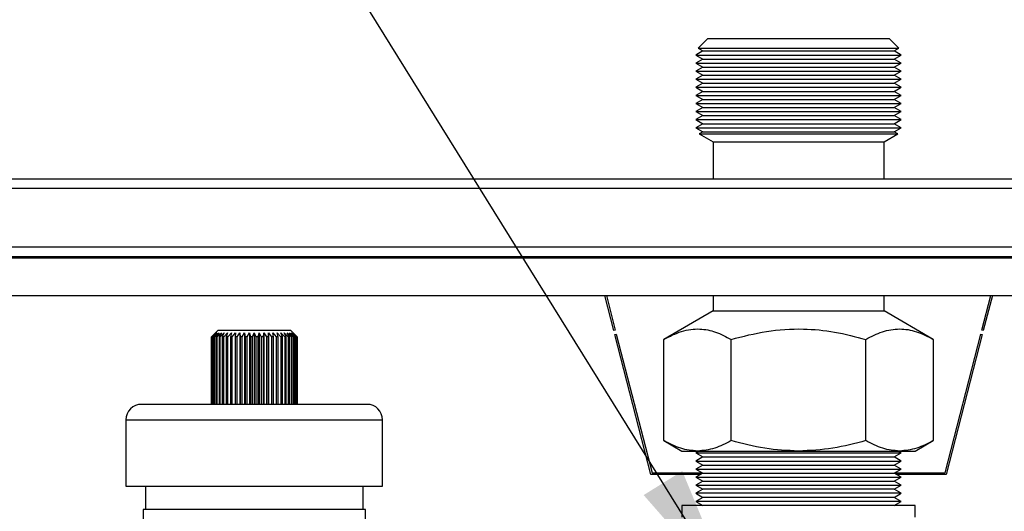
# Model space of a CAD drawing. Units: millimetres. Extents: x 10 to 416, y 10 to 287.
# Drawn here: x 332 to 357, y 256 to 268 of the extents above; entities that cross this region are included whole.
import ezdxf

# ---------------------------------------------------------------- set-up
doc = ezdxf.new("R2010")
doc.units = ezdxf.units.MM
doc.dimstyles.new('SLDDIMSTYLE2', dxfattribs={"dimtxt": 0.18, "dimasz": 3.556, "dimexe": 0, "dimexo": 0.0625, "dimgap": 0, "dimtad": 0, "dimtih": 1, "dimtoh": 1, "dimdec": 0, "dimrnd": 1e-09, "dimzin": 0, "dimdsep": 46, "dimtxsty": 'Standard', "dimsah": 1, "dimcen": 0.09, "dimadec": 0, "dimazin": 0, "dimtfac": 3.556, "dimtdec": 0, "dimtofl": 0, "dimtmove": 0, "dimatfit": 3, "dimfxl": 1, "dimfrac": 2, "dimtolj": 1, "dimtzin": 0, "dimarcsym": 0})

msp = doc.modelspace()

# ---------------------------------------------------------------- linework, layer by layer
at = {"color": 7, "linetype": 'Continuous', "lineweight": 25}
for p, q in [((349.499, 267.729), (349.256, 267.486)), ((354.179, 267.729), (349.499, 267.729)), ((354.422, 267.486), (354.179, 267.729)), ((349.256, 267.486), (349.379, 267.415)), ((349.256, 267.486), (354.422, 267.486)), ((354.299, 267.415), (354.422, 267.486)), ((349.379, 267.415), (349.199, 267.311)), ((349.199, 267.311), (349.379, 267.207)), ((349.199, 267.311), (354.479, 267.311)), ((349.379, 267.207), (349.199, 267.104)), ((349.379, 267.415), (350.609, 267.415)), ((349.379, 267.207), (350.609, 267.207)), ((350.609, 267.415), (354.299, 267.415)), ((350.609, 267.207), (354.299, 267.207)), ((354.479, 267.311), (354.299, 267.415)), ((354.299, 267.207), (354.479, 267.311)), ((354.479, 267.104), (354.299, 267.207)), ((349.199, 267.104), (349.379, 267)), ((349.199, 267.104), (354.479, 267.104)), ((349.379, 267), (349.199, 266.896)), ((349.379, 267), (353.97, 267)), ((353.97, 267), (354.299, 267)), ((354.299, 267), (354.479, 267.104)), ((354.479, 266.896), (354.299, 267)), ((349.199, 266.896), (349.379, 266.792)), ((349.199, 266.896), (354.479, 266.896)), ((349.379, 266.792), (349.199, 266.688)), ((349.199, 266.688), (349.379, 266.584)), ((349.199, 266.688), (354.479, 266.688)), ((349.379, 266.792), (350.609, 266.792)), ((350.609, 266.792), (354.299, 266.792)), ((354.299, 266.792), (354.479, 266.896)), ((354.479, 266.688), (354.299, 266.792)), ((354.299, 266.584), (354.479, 266.688)), ((349.379, 266.584), (349.199, 266.48)), ((349.199, 266.48), (349.379, 266.376)), ((349.199, 266.48), (354.479, 266.48)), ((349.379, 266.584), (350.609, 266.584)), ((350.609, 266.584), (354.299, 266.584)), ((354.479, 266.48), (354.299, 266.584)), ((354.299, 266.376), (354.479, 266.48)), ((349.379, 266.376), (349.199, 266.272)), ((349.199, 266.272), (349.379, 266.168)), ((349.199, 266.272), (354.479, 266.272)), ((349.379, 266.376), (350.609, 266.376)), ((350.609, 266.376), (354.299, 266.376)), ((354.479, 266.272), (354.299, 266.376)), ((354.299, 266.168), (354.479, 266.272)), ((349.379, 266.168), (349.199, 266.064)), ((349.199, 266.064), (349.379, 265.96)), ((349.199, 266.064), (354.479, 266.064)), ((349.379, 265.96), (349.199, 265.856)), ((349.379, 266.168), (353.97, 266.168)), ((349.379, 265.96), (353.97, 265.96)), ((353.97, 266.168), (354.299, 266.168)), ((353.97, 265.96), (354.299, 265.96)), ((354.479, 266.064), (354.299, 266.168)), ((354.299, 265.96), (354.479, 266.064)), ((354.479, 265.856), (354.299, 265.96)), ((349.199, 265.856), (349.379, 265.753)), ((349.199, 265.856), (354.479, 265.856)), ((349.379, 265.753), (349.199, 265.649)), ((349.379, 265.753), (353.97, 265.753)), ((353.97, 265.753), (354.299, 265.753)), ((354.299, 265.753), (354.479, 265.856)), ((354.479, 265.649), (354.299, 265.753)), ((349.199, 265.649), (349.379, 265.545)), ((349.199, 265.649), (354.479, 265.649)), ((349.379, 265.545), (349.199, 265.441)), ((349.199, 265.441), (349.379, 265.337)), ((349.199, 265.441), (354.479, 265.441)), ((349.379, 265.545), (353.97, 265.545)), ((353.97, 265.545), (354.299, 265.545)), ((354.299, 265.545), (354.479, 265.649)), ((354.479, 265.441), (354.299, 265.545)), ((354.299, 265.337), (354.479, 265.441)), ((349.379, 265.337), (349.282, 265.281)), ((349.282, 265.281), (349.639, 265.075)), ((349.282, 265.281), (354.396, 265.281)), ((349.379, 265.337), (353.97, 265.337)), ((353.97, 265.337), (354.299, 265.337)), ((354.039, 265.075), (354.396, 265.281)), ((354.396, 265.281), (354.299, 265.337)), ((349.639, 265.075), (349.639, 264.129)), ((349.639, 265.075), (353.744, 265.075)), ((353.744, 265.075), (354.039, 265.075)), ((354.039, 264.129), (354.039, 265.075)), ((276.079, 264.129), (361.999, 264.129)), ((276.079, 263.889), (361.999, 263.889)), ((361.999, 262.369), (276.079, 262.369)), ((276.079, 262.129), (361.999, 262.129)), ((361.999, 262.089), (276.079, 262.089)), ((276.079, 261.129), (361.999, 261.129)), ((347.087, 260.224), (346.854, 261.129)), ((346.896, 261.129), (347.126, 260.234)), ((349.639, 261.129), (349.639, 260.729)), ((354.039, 260.729), (354.039, 261.129)), ((356.552, 260.234), (356.783, 261.129)), ((356.824, 261.129), (356.591, 260.224)), ((349.639, 260.729), (348.375, 259.999)), ((349.639, 260.729), (353.744, 260.729)), ((353.744, 260.729), (354.039, 260.729)), ((355.303, 259.999), (354.039, 260.729)), ((336.899, 260.229), (336.739, 260.069)), ((336.74, 260.069), (336.841, 260.169)), ((336.841, 260.169), (336.745, 260.069)), ((336.752, 260.069), (336.857, 260.169)), ((336.857, 260.169), (336.767, 260.069)), ((336.781, 260.069), (336.888, 260.169)), ((336.888, 260.169), (336.806, 260.069)), ((336.827, 260.069), (336.934, 260.169)), ((336.934, 260.169), (336.862, 260.069)), ((336.889, 260.069), (336.995, 260.169)), ((338.779, 260.229), (336.899, 260.229)), ((336.995, 260.169), (336.933, 260.069)), ((336.966, 260.069), (337.069, 260.169)), ((337.069, 260.169), (337.018, 260.069)), ((337.057, 260.069), (337.155, 260.169)), ((337.155, 260.169), (337.117, 260.069)), ((337.16, 260.069), (337.251, 260.169)), ((337.251, 260.169), (337.226, 260.069)), ((337.274, 260.069), (337.357, 260.169)), ((337.357, 260.169), (337.346, 260.069)), ((337.396, 260.069), (337.471, 260.169)), ((337.471, 260.169), (337.473, 260.069)), ((337.471, 260.169), (337.471, 258.329)), ((337.526, 260.069), (337.59, 260.169)), ((337.59, 260.169), (337.606, 260.069)), ((337.59, 260.169), (337.59, 258.329)), ((337.661, 260.069), (337.714, 260.169)), ((337.714, 260.169), (337.742, 260.069)), ((337.714, 260.169), (337.714, 258.329)), ((337.798, 260.069), (337.839, 260.169)), ((337.839, 260.169), (337.88, 260.069)), ((337.839, 260.169), (337.839, 258.329)), ((337.936, 260.069), (337.965, 260.169)), ((337.965, 260.169), (338.018, 260.069)), ((337.965, 260.169), (337.965, 258.329)), ((338.073, 260.069), (338.088, 260.169)), ((338.088, 260.169), (338.152, 260.069)), ((338.088, 260.169), (338.088, 258.329)), ((338.206, 260.069), (338.207, 260.169)), ((338.207, 260.169), (338.282, 260.069)), ((338.207, 260.169), (338.207, 258.329)), ((338.321, 260.169), (338.405, 260.069)), ((338.333, 260.069), (338.321, 260.169)), ((338.427, 260.169), (338.519, 260.069)), ((338.452, 260.069), (338.427, 260.169)), ((338.524, 260.169), (338.622, 260.069)), ((338.562, 260.069), (338.524, 260.169)), ((338.61, 260.169), (338.712, 260.069)), ((338.66, 260.069), (338.61, 260.169)), ((338.684, 260.169), (338.789, 260.069)), ((338.745, 260.069), (338.684, 260.169)), ((338.744, 260.169), (338.851, 260.069)), ((338.816, 260.069), (338.744, 260.169)), ((338.939, 260.069), (338.779, 260.229)), ((338.79, 260.169), (338.897, 260.069)), ((338.872, 260.069), (338.79, 260.169)), ((338.821, 260.169), (338.927, 260.069)), ((338.911, 260.069), (338.821, 260.169)), ((338.837, 260.169), (338.939, 260.069)), ((338.934, 260.069), (338.837, 260.169)), ((347.126, 260.234), (347.087, 260.224)), ((347.112, 260.127), (347.151, 260.137)), ((348.039, 256.529), (347.112, 260.127)), ((347.151, 260.137), (348.07, 256.569)), ((355.608, 256.569), (356.527, 260.137)), ((356.566, 260.127), (355.639, 256.529)), ((356.527, 260.137), (356.566, 260.127)), ((356.591, 260.224), (356.552, 260.234)), ((336.739, 260.069), (336.739, 258.329)), ((336.74, 260.069), (336.739, 260.069)), ((336.74, 258.329), (336.74, 260.069)), ((336.752, 260.069), (336.745, 260.069)), ((336.745, 260.069), (336.745, 258.329)), ((336.752, 258.329), (336.752, 260.069)), ((336.781, 260.069), (336.767, 260.069)), ((336.767, 260.069), (336.767, 258.329)), ((336.781, 258.329), (336.781, 260.069)), ((336.827, 260.069), (336.806, 260.069)), ((336.806, 260.069), (336.806, 258.329)), ((336.827, 258.329), (336.827, 260.069)), ((336.889, 260.069), (336.862, 260.069)), ((336.862, 260.069), (336.862, 258.329)), ((336.889, 258.329), (336.889, 260.069)), ((336.966, 260.069), (336.933, 260.069)), ((336.933, 260.069), (336.933, 258.329)), ((336.966, 258.329), (336.966, 260.069)), ((337.057, 260.069), (337.018, 260.069)), ((337.018, 260.069), (337.018, 258.329)), ((337.057, 258.329), (337.057, 260.069)), ((337.16, 260.069), (337.117, 260.069)), ((337.117, 260.069), (337.117, 258.329)), ((337.16, 258.329), (337.16, 260.069)), ((337.274, 260.069), (337.226, 260.069)), ((337.226, 260.069), (337.226, 258.329)), ((337.274, 258.329), (337.274, 260.069)), ((337.396, 260.069), (337.346, 260.069)), ((337.346, 260.069), (337.346, 258.329)), ((337.396, 258.329), (337.396, 260.069)), ((337.526, 260.069), (337.473, 260.069)), ((337.473, 260.069), (337.473, 258.329)), ((337.526, 258.329), (337.526, 260.069)), ((337.661, 260.069), (337.606, 260.069)), ((337.606, 260.069), (337.606, 258.329)), ((337.661, 258.329), (337.661, 260.069)), ((337.798, 260.069), (337.742, 260.069)), ((337.742, 260.069), (337.742, 258.329)), ((337.798, 258.329), (337.798, 260.069)), ((337.936, 260.069), (337.88, 260.069)), ((337.88, 260.069), (337.88, 258.329)), ((337.936, 258.329), (337.936, 260.069)), ((338.073, 260.069), (338.018, 260.069)), ((338.018, 260.069), (338.018, 258.329)), ((338.073, 258.329), (338.073, 260.069)), ((338.206, 260.069), (338.152, 260.069)), ((338.152, 260.069), (338.152, 258.329)), ((338.206, 258.329), (338.206, 260.069)), ((338.333, 260.069), (338.282, 260.069)), ((338.282, 260.069), (338.282, 258.329)), ((338.333, 258.329), (338.333, 260.069)), ((338.452, 260.069), (338.405, 260.069)), ((338.405, 260.069), (338.405, 258.329)), ((338.452, 258.329), (338.452, 260.069)), ((338.562, 260.069), (338.519, 260.069)), ((338.519, 260.069), (338.519, 258.329)), ((338.562, 258.329), (338.562, 260.069)), ((338.66, 260.069), (338.622, 260.069)), ((338.622, 260.069), (338.622, 258.329)), ((338.66, 258.329), (338.66, 260.069)), ((338.745, 260.069), (338.712, 260.069)), ((338.712, 260.069), (338.712, 258.329)), ((338.745, 258.329), (338.745, 260.069)), ((338.816, 260.069), (338.789, 260.069)), ((338.789, 260.069), (338.789, 258.329)), ((338.816, 258.329), (338.816, 260.069)), ((338.872, 260.069), (338.851, 260.069)), ((338.851, 260.069), (338.851, 258.329)), ((338.872, 258.329), (338.872, 260.069)), ((338.911, 260.069), (338.897, 260.069)), ((338.897, 260.069), (338.897, 258.329)), ((338.911, 258.329), (338.911, 260.069)), ((338.934, 260.069), (338.927, 260.069)), ((338.927, 260.069), (338.927, 258.329)), ((338.934, 258.329), (338.934, 260.069)), ((338.939, 258.329), (338.939, 260.069)), ((338.939, 260.069), (338.939, 260.069)), ((338.939, 260.069), (338.939, 258.329)), ((348.375, 257.397), (348.375, 259.999)), ((350.107, 257.397), (350.107, 259.999)), ((353.571, 257.397), (353.571, 259.999)), ((355.303, 259.999), (355.303, 257.397)), ((337.839, 258.329), (334.939, 258.329)), ((340.339, 258.329), (337.839, 258.329)), ((334.539, 257.929), (334.539, 256.229)), ((334.539, 257.929), (341.139, 257.929)), ((341.139, 256.229), (341.139, 257.929)), ((348.375, 257.397), (348.839, 257.129)), ((354.839, 257.129), (355.303, 257.397)), ((348.839, 257.129), (349.241, 257.129)), ((349.284, 257.129), (349.199, 257.08)), ((349.199, 257.08), (349.379, 256.976)), ((349.199, 257.08), (352.847, 257.08)), ((349.241, 257.129), (351.839, 257.129)), ((351.839, 257.129), (354.437, 257.129)), ((352.847, 257.08), (354.479, 257.08)), ((354.299, 256.976), (354.479, 257.08)), ((354.479, 257.08), (354.394, 257.129)), ((354.437, 257.129), (354.839, 257.129)), ((349.379, 256.976), (349.199, 256.872)), ((349.199, 256.872), (349.379, 256.768)), ((349.199, 256.872), (352.847, 256.872)), ((349.379, 256.976), (354.299, 256.976)), ((352.847, 256.872), (354.479, 256.872)), ((354.479, 256.872), (354.299, 256.976)), ((354.299, 256.768), (354.479, 256.872)), ((348.07, 256.569), (349.364, 256.569)), ((349.379, 256.768), (349.199, 256.664)), ((349.199, 256.664), (349.379, 256.56)), ((349.199, 256.664), (352.847, 256.664)), ((349.379, 256.56), (349.199, 256.456)), ((349.379, 256.768), (354.299, 256.768)), ((349.379, 256.56), (354.299, 256.56)), ((352.847, 256.664), (354.479, 256.664)), ((354.479, 256.664), (354.299, 256.768)), ((354.299, 256.56), (354.479, 256.664)), ((354.479, 256.456), (354.299, 256.56)), ((354.314, 256.569), (355.608, 256.569)), ((349.325, 256.529), (348.039, 256.529)), ((349.199, 256.456), (349.379, 256.353)), ((349.199, 256.456), (352.847, 256.456)), ((349.379, 256.353), (349.199, 256.249)), ((349.379, 256.353), (354.299, 256.353)), ((352.847, 256.456), (354.479, 256.456)), ((354.299, 256.353), (354.479, 256.456)), ((354.479, 256.249), (354.299, 256.353)), ((355.639, 256.529), (354.354, 256.529)), ((334.539, 256.229), (341.139, 256.229)), ((335.039, 256.229), (335.039, 255.629)), ((340.639, 255.629), (340.639, 256.229)), ((349.199, 256.249), (349.379, 256.145)), ((349.199, 256.249), (352.847, 256.249)), ((349.379, 256.145), (349.199, 256.041)), ((352.779, 256.145), (349.379, 256.145)), ((354.299, 256.145), (352.779, 256.145)), ((352.847, 256.249), (354.479, 256.249)), ((354.299, 256.145), (354.479, 256.249)), ((354.479, 256.041), (354.299, 256.145)), ((349.199, 256.041), (349.379, 255.937)), ((354.479, 256.041), (349.199, 256.041)), ((349.379, 255.937), (349.199, 255.833)), ((349.199, 255.833), (349.379, 255.729)), ((354.479, 255.833), (349.199, 255.833)), ((352.779, 255.937), (349.379, 255.937)), ((354.299, 255.937), (352.779, 255.937)), ((354.299, 255.937), (354.479, 256.041)), ((354.479, 255.833), (354.299, 255.937)), ((354.299, 255.729), (354.479, 255.833)), ((334.979, 255.629), (334.979, 254.829)), ((340.699, 255.629), (334.979, 255.629)), ((340.699, 254.829), (340.699, 255.629)), ((348.839, 255.729), (348.839, 255.429)), ((354.839, 255.729), (348.839, 255.729)), ((354.839, 255.429), (354.839, 255.729))]:
    msp.add_line(p, q, dxfattribs=at)
for centre, start, end in [((334.939, 257.929), 90, 180), ((340.739, 257.929), 0, 90)]:
    msp.add_arc(centre, 0.4, start, end, dxfattribs=at)
for points, knots in [([(348.375, 259.999), (348.525, 260.077), (348.829, 260.233), (349.28, 260.29), (349.71, 260.206), (349.974, 260.069), (350.107, 259.999)], [0, 0, 0, 0, 0.264614, 0.534966, 0.765352, 1, 1, 1, 1]), ([(350.107, 259.999), (350.408, 260.077), (351.016, 260.233), (351.916, 260.29), (352.777, 260.206), (353.305, 260.069), (353.571, 259.999)], [0, 0, 0, 0, 0.264614, 0.534966, 0.765352, 1, 1, 1, 1]), ([(353.571, 259.999), (353.712, 260.072), (353.996, 260.219), (354.434, 260.291), (354.876, 260.22), (355.16, 260.073), (355.303, 259.999)], [0, 0, 0, 0, 0.247728, 0.499998, 0.747254, 1, 1, 1, 1]), ([(340.739, 258.329), (340.728, 258.329), (340.707, 258.329), (340.534, 258.329), (340.266, 258.329), (339.903, 258.329), (339.461, 258.329), (338.956, 258.329), (338.409, 258.329), (338.029, 258.329), (337.839, 258.329)], [0, 0, 0, 0, 0.124999, 0.249999, 0.374999, 0.5, 0.625001, 0.750001, 0.875001, 1, 1, 1, 1]), ([(349.241, 257.129), (349.096, 257.142), (348.803, 257.17), (348.519, 257.321), (348.375, 257.397)], [0, 0, 0, 0, 0.494511, 1, 1, 1, 1]), ([(350.107, 257.397), (349.966, 257.322), (349.683, 257.171), (349.389, 257.143), (349.241, 257.129)], [0, 0, 0, 0, 0.495458, 1, 1, 1, 1]), ([(351.839, 257.129), (351.549, 257.142), (350.962, 257.17), (350.394, 257.321), (350.107, 257.397)], [0, 0, 0, 0, 0.494511, 1, 1, 1, 1]), ([(353.571, 257.397), (353.29, 257.322), (352.722, 257.171), (352.135, 257.143), (351.839, 257.129)], [0, 0, 0, 0, 0.495458, 1, 1, 1, 1]), ([(354.437, 257.129), (354.292, 257.142), (353.999, 257.17), (353.715, 257.321), (353.571, 257.397)], [0, 0, 0, 0, 0.494511, 1, 1, 1, 1]), ([(355.303, 257.397), (355.163, 257.322), (354.879, 257.171), (354.585, 257.143), (354.437, 257.129)], [0, 0, 0, 0, 0.495458, 1, 1, 1, 1])]:
    msp.add_open_spline(points, degree=3, knots=knots, dxfattribs=at)

# ---------------------------------------------------------------- leaders
at = {"color": 150, "linetype": 'Continuous', "lineweight": 0}
msp.add_leader([(350.228, 253.284), (338.929, 271.471)], dimstyle='SLDDIMSTYLE2', dxfattribs=at)

doc.saveas('drawing.dxf')
